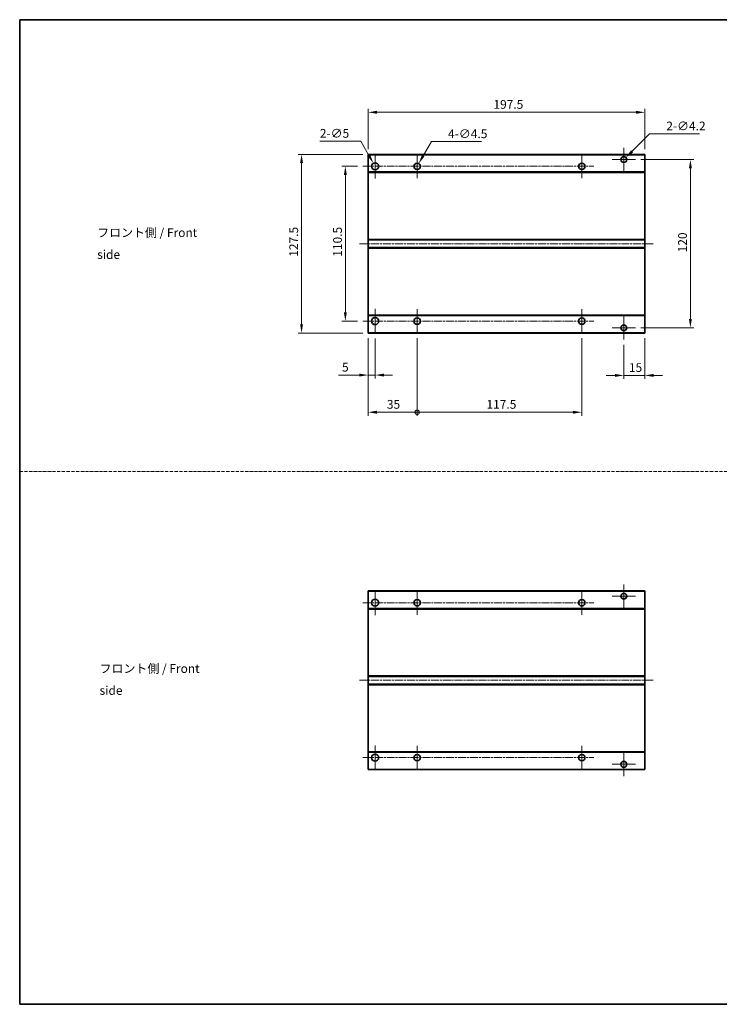
# Model space of a CAD drawing. Units: millimetres. Extents: x 5 to 11414, y 7 to 1412.
# Drawn here: x 4923 to 5422, y 7 to 710 of the extents above; entities that cross this region are included whole.
import ezdxf

# ---------------------------------------------------------------- set-up
doc = ezdxf.new("R2010")
doc.units = ezdxf.units.MM
doc.linetypes.add('CHAIN', pattern=[0.3543, 0.2362, -0.0295, 0.0591, -0.0295])
doc.linetypes.add('DASH_DOT', pattern=[0.37, 0.24, -0.06, 0.01, -0.06])
for name, color, linetype, lineweight in [('Border (ISO)', 7, 'Continuous', 35), ('Center Mark (ISO)', 131, 'Continuous', 18), ('Centerline (ISO)', 131, 'Continuous', 18), ('Dimension (ISO)', 7, 'Continuous', 18), ('Dimension (ISO) @ 1', 7, 'Continuous', 18), ('Sketch Geometry (ISO)', 7, 'Continuous', 18), ('Symbol (ISO)', 7, 'Continuous', 18), ('Visible (ISO)', 7, 'Continuous', 35), ('Visible Narrow (ISO)', 7, 'Continuous', 25)]:
    doc.layers.add(name, color=color, linetype=linetype, lineweight=lineweight)
doc.styles.add('Note Text (TK)', font='MS PGothic.ttf')
doc.dimstyles.new('Default - Method 1b (TK)', dxfattribs={"dimscale": 4, "dimtxt": 2.5, "dimasz": 2.5, "dimexe": 1, "dimexo": 1.5, "dimgap": 1, "dimtad": 1, "dimtoh": 1, "dimrnd": 1e-08, "dimdsep": 46, "dimtxsty": 'Note Text (TK)', "dimcen": 0.09, "dimdle": 5, "dimclrd": 100, "dimclre": 100, "dimclrt": 7, "dimadec": 1, "dimazin": 1, "dimtfac": 1, "dimtmove": 0, "dimatfit": 3, "dimfxl": 1, "dimtolj": 1, "dimlwd": -1, "dimlwe": -1, "dimarcsym": 0})

# ---------------------------------------------------------------- blocks, each defined once
blk = doc.blocks.new('図面枠 tk図枠')
at = {"layer": 'Border (ISO)'}
for p, q in [((14.5, 289), (405.5, 289)), ((14.5, 289), (14.5, 8)), ((405.5, 289), (405.5, 8)), ((14.5, 8), (405.5, 8))]:
    blk.add_line(p, q, dxfattribs=at)
blk = doc.blocks.new('*D61')
at = {"layer": 'Defpoints', "color": 0}
for p in [(5369.15, 643.8), (5171.65, 613.8), (5369.15, 613.8)]:
    blk.add_point(p, dxfattribs=at)
at = {"layer": 'Dimension (ISO)', "color": 100}
for p, q in [((5171.65, 617.55), (5171.65, 646.3)), ((5369.15, 617.55), (5369.15, 646.3)), ((5177.9, 643.8), (5362.9, 643.8))]:
    blk.add_line(p, q, dxfattribs=at)
for points in [[(5177.9, 644.85), (5177.9, 642.76), (5171.65, 643.8)], [(5362.9, 644.85), (5362.9, 642.76), (5369.15, 643.8)]]:
    blk.add_solid(points, dxfattribs=at)
at = {"layer": 'Dimension (ISO)', "color": 7, "insert": (5261.09, 649.43), "char_height": 6.25, "attachment_point": 4, "style": 'Note Text (TK)'}
blk.add_mtext('\\A1;197.5', dxfattribs=at)
blk = doc.blocks.new('*D62')
at = {"layer": 'Defpoints', "color": 0}
for p in [(5175.4, 607.47), (5177.9, 603.14)]:
    blk.add_point(p, dxfattribs=at)
at = {"layer": 'Dimension (ISO)', "color": 100}
for p, q in [((5137.19, 623.16), (5166.34, 623.16)), ((5166.34, 623.16), (5172.27, 612.88)), ((5176.42, 605.3), (5176.87, 605.3)), ((5176.65, 605.08), (5176.65, 605.53))]:
    blk.add_line(p, q, dxfattribs=at)
blk.add_solid([(5173.17, 613.4), (5171.37, 612.36), (5175.4, 607.47)], dxfattribs=at)
at = {"layer": 'Dimension (ISO)', "color": 7, "insert": (5137.19, 628.78), "char_height": 6.25, "attachment_point": 4, "style": 'Note Text (TK)'}
blk.add_mtext('\\A1;\\fＭＳ Ｐゴシック|b0|i0;\\H6.2500;2-∅5', dxfattribs=at)
blk = doc.blocks.new('*D63')
at = {"layer": 'Defpoints', "color": 0}
for p in [(5207.77, 607.25), (5205.52, 603.36)]:
    blk.add_point(p, dxfattribs=at)
at = {"layer": 'Dimension (ISO)', "color": 100}
for p, q in [((5216.79, 622.87), (5210.9, 612.67)), ((5252.49, 622.87), (5216.79, 622.87)), ((5206.42, 605.3), (5206.87, 605.3)), ((5206.65, 605.08), (5206.65, 605.53))]:
    blk.add_line(p, q, dxfattribs=at)
blk.add_solid([(5209.99, 613.19), (5211.8, 612.14), (5207.77, 607.25)], dxfattribs=at)
at = {"layer": 'Dimension (ISO)', "color": 7, "insert": (5228.7, 628.49), "char_height": 6.25, "attachment_point": 4, "style": 'Note Text (TK)'}
blk.add_mtext('\\A1;\\fＭＳ Ｐゴシック|b0|i0;\\H6.2500;4-∅4.5', dxfattribs=at)
blk = doc.blocks.new('*D64')
at = {"layer": 'Defpoints', "color": 0}
for p in [(5355.63, 611.54), (5352.66, 608.57)]:
    blk.add_point(p, dxfattribs=at)
at = {"layer": 'Dimension (ISO)', "color": 100}
for p, q in [((5372.49, 628.4), (5360.05, 615.96)), ((5408.12, 628.4), (5372.49, 628.4)), ((5353.92, 610.05), (5354.37, 610.05)), ((5354.15, 609.83), (5354.15, 610.28))]:
    blk.add_line(p, q, dxfattribs=at)
blk.add_solid([(5359.31, 616.7), (5360.79, 615.22), (5355.63, 611.54)], dxfattribs=at)
at = {"layer": 'Dimension (ISO)', "color": 7, "insert": (5384.47, 634.02), "char_height": 6.25, "attachment_point": 4, "style": 'Note Text (TK)'}
blk.add_mtext('\\A1;\\fＭＳ Ｐゴシック|b0|i0;\\H6.2500;2-∅4.2', dxfattribs=at)
blk = doc.blocks.new('*D65')
at = {"layer": 'Defpoints', "color": 0}
for p in [(5167.9, 605.3), (5155.4, 494.8), (5167.9, 494.8)]:
    blk.add_point(p, dxfattribs=at)
at = {"layer": 'Dimension (ISO)', "color": 100}
for p, q in [((5164.15, 605.3), (5152.9, 605.3)), ((5155.4, 599.05), (5155.4, 501.05)), ((5164.15, 494.8), (5152.9, 494.8))]:
    blk.add_line(p, q, dxfattribs=at)
for points in [[(5154.36, 599.05), (5156.44, 599.05), (5155.4, 605.3)], [(5154.36, 501.05), (5156.44, 501.05), (5155.4, 494.8)]]:
    blk.add_solid(points, dxfattribs=at)
at = {"layer": 'Dimension (ISO)', "color": 7, "insert": (5149.77, 540.75), "char_height": 6.25, "attachment_point": 4, "rotation": 90, "style": 'Note Text (TK)'}
blk.add_mtext('\\A1;110.5', dxfattribs=at)
blk = doc.blocks.new('*D66')
at = {"layer": 'Defpoints', "color": 0}
for p in [(5171.65, 613.8), (5124.15, 486.3), (5171.65, 486.3)]:
    blk.add_point(p, dxfattribs=at)
at = {"layer": 'Dimension (ISO)', "color": 100}
for p, q in [((5167.9, 613.8), (5121.65, 613.8)), ((5124.15, 607.55), (5124.15, 492.55)), ((5167.9, 486.3), (5121.65, 486.3))]:
    blk.add_line(p, q, dxfattribs=at)
for points in [[(5123.11, 607.55), (5125.19, 607.55), (5124.15, 613.8)], [(5123.11, 492.55), (5125.19, 492.55), (5124.15, 486.3)]]:
    blk.add_solid(points, dxfattribs=at)
at = {"layer": 'Dimension (ISO)', "color": 7, "insert": (5118.52, 540.75), "char_height": 6.25, "attachment_point": 4, "rotation": 90, "style": 'Note Text (TK)'}
blk.add_mtext('\\A1;127.5', dxfattribs=at)
blk = doc.blocks.new('*D67')
at = {"layer": 'Defpoints', "color": 0}
for p in [(5171.65, 486.3), (5176.65, 486.05), (5176.65, 456.3)]:
    blk.add_point(p, dxfattribs=at)
at = {"layer": 'Dimension (ISO)', "color": 100}
for p, q in [((5171.65, 482.55), (5171.65, 453.8)), ((5176.65, 482.3), (5176.65, 453.8)), ((5165.4, 456.3), (5150.52, 456.3)), ((5176.65, 456.3), (5171.65, 456.3)), ((5182.9, 456.3), (5189.15, 456.3))]:
    blk.add_line(p, q, dxfattribs=at)
for points in [[(5165.4, 457.35), (5165.4, 455.26), (5171.65, 456.3)], [(5182.9, 457.35), (5182.9, 455.26), (5176.65, 456.3)]]:
    blk.add_solid(points, dxfattribs=at)
at = {"layer": 'Dimension (ISO)', "color": 7, "insert": (5153.02, 461.93), "char_height": 6.25, "attachment_point": 4, "style": 'Note Text (TK)'}
blk.add_mtext('\\A1;5', dxfattribs=at)
blk = doc.blocks.new('_DotSmall')
at = {"color": 0, "linetype": 'ByBlock', "const_width": 0.5}
blk.add_lwpolyline([(-0.0625, 0, 1), (0.0625, 0, 1)], format="xyb", close=True, dxfattribs=at)
blk = doc.blocks.new('*D68')
at = {"layer": 'Defpoints', "color": 0}
for p in [(5171.65, 486.3), (5206.65, 486.3), (5206.65, 429.8)]:
    blk.add_point(p, dxfattribs=at)
at = {"layer": 'Dimension (ISO)', "color": 100}
for p, q in [((5171.65, 482.55), (5171.65, 427.3)), ((5206.65, 482.55), (5206.65, 427.3)), ((5177.9, 429.8), (5206.65, 429.8))]:
    blk.add_line(p, q, dxfattribs=at)
blk.add_solid([(5177.9, 430.85), (5177.9, 428.76), (5171.65, 429.8)], dxfattribs=at)
at = {"layer": 'Dimension (ISO)', "color": 100, "xscale": 6.25, "yscale": 6.25, "zscale": 6.25}
blk.add_blockref('_DotSmall', (5206.65, 429.8), dxfattribs=at)
at = {"layer": 'Dimension (ISO)', "color": 7, "insert": (5185.04, 435.43), "char_height": 6.25, "attachment_point": 4, "style": 'Note Text (TK)'}
blk.add_mtext('\\A1;35', dxfattribs=at)
blk = doc.blocks.new('*D69')
at = {"layer": 'Defpoints', "color": 0}
for p in [(5206.65, 486.3), (5324.15, 486.3), (5324.15, 429.8)]:
    blk.add_point(p, dxfattribs=at)
at = {"layer": 'Dimension (ISO)', "color": 100}
for p, q in [((5206.65, 482.55), (5206.65, 427.3)), ((5324.15, 482.55), (5324.15, 427.3)), ((5206.65, 429.8), (5317.9, 429.8))]:
    blk.add_line(p, q, dxfattribs=at)
blk.add_solid([(5317.9, 430.85), (5317.9, 428.76), (5324.15, 429.8)], dxfattribs=at)
at = {"layer": 'Dimension (ISO)', "color": 100, "xscale": 6.25, "yscale": 6.25, "zscale": 6.25, "rotation": 180}
blk.add_blockref('_DotSmall', (5206.65, 429.8), dxfattribs=at)
at = {"layer": 'Dimension (ISO)', "color": 7, "insert": (5256.12, 435.43), "char_height": 6.25, "attachment_point": 4, "style": 'Note Text (TK)'}
blk.add_mtext('\\A1;117.5', dxfattribs=at)
blk = doc.blocks.new('*D70')
at = {"layer": 'Defpoints', "color": 0}
for p in [(5369.15, 486.3), (5354.15, 481.7), (5369.15, 456.05)]:
    blk.add_point(p, dxfattribs=at)
at = {"layer": 'Dimension (ISO)', "color": 100}
for p, q in [((5354.15, 477.95), (5354.15, 453.55)), ((5369.15, 482.55), (5369.15, 453.55)), ((5347.9, 456.05), (5341.65, 456.05)), ((5354.15, 456.05), (5369.15, 456.05)), ((5375.4, 456.05), (5381.65, 456.05))]:
    blk.add_line(p, q, dxfattribs=at)
for points in [[(5347.9, 457.1), (5347.9, 455.01), (5354.15, 456.05)], [(5375.4, 457.1), (5375.4, 455.01), (5369.15, 456.05)]]:
    blk.add_solid(points, dxfattribs=at)
at = {"layer": 'Dimension (ISO)', "color": 7, "insert": (5357.81, 461.68), "char_height": 6.25, "attachment_point": 4, "style": 'Note Text (TK)'}
blk.add_mtext('\\A1;15', dxfattribs=at)
blk = doc.blocks.new('*D71')
at = {"layer": 'Defpoints', "color": 0}
for p in [(5362.5, 610.05), (5362.5, 490.05), (5401.65, 490.05)]:
    blk.add_point(p, dxfattribs=at)
at = {"layer": 'Dimension (ISO)', "color": 100}
for p, q in [((5366.25, 610.05), (5404.15, 610.05)), ((5401.65, 603.8), (5401.65, 496.3)), ((5366.25, 490.05), (5404.15, 490.05))]:
    blk.add_line(p, q, dxfattribs=at)
for points in [[(5400.61, 603.8), (5402.69, 603.8), (5401.65, 610.05)], [(5400.61, 496.3), (5402.69, 496.3), (5401.65, 490.05)]]:
    blk.add_solid(points, dxfattribs=at)
at = {"layer": 'Dimension (ISO)', "color": 7, "insert": (5396.02, 543.88), "char_height": 6.25, "attachment_point": 4, "rotation": 90, "style": 'Note Text (TK)'}
blk.add_mtext('\\A1;120', dxfattribs=at)

msp = doc.modelspace()

# ---------------------------------------------------------------- linework, layer by layer
at = {"layer": 'Center Mark (ISO)', "linetype": 'CHAIN', "ltscale": 7.422766}
for p, q in [((5354.1467, 618.4041), (5354.1467, 601.7041)), ((5362.4967, 610.0541), (5345.7967, 610.0541)), ((5354.1467, 498.4041), (5354.1467, 481.7041)), ((5362.4967, 490.0541), (5345.7967, 490.0541)), ((5354.1467, 306.9586), (5354.1467, 290.2586)), ((5362.4967, 298.6086), (5345.7967, 298.6086)), ((5354.1467, 186.9586), (5354.1467, 170.2586)), ((5362.4967, 178.6086), (5345.7967, 178.6086))]:
    msp.add_line(p, q, dxfattribs=at)
at = {"layer": 'Center Mark (ISO)', "linetype": 'CHAIN', "ltscale": 7.778352}
for p, q in [((5176.6467, 614.0541), (5176.6467, 596.5541)), ((5176.6467, 503.5541), (5176.6467, 486.0541)), ((5176.6467, 302.6086), (5176.6467, 285.1086)), ((5176.6467, 192.1086), (5176.6467, 174.6086))]:
    msp.add_line(p, q, dxfattribs=at)
at = {"layer": 'Center Mark (ISO)', "linetype": 'CHAIN', "ltscale": 7.55611}
for p, q in [((5206.6467, 613.8041), (5206.6467, 596.8041)), ((5324.1467, 613.8041), (5324.1467, 596.8041)), ((5206.6467, 503.3041), (5206.6467, 486.3041)), ((5324.1467, 503.3041), (5324.1467, 486.3041)), ((5206.6467, 302.3586), (5206.6467, 285.3586)), ((5324.1467, 302.3586), (5324.1467, 285.3586)), ((5206.6467, 191.8586), (5206.6467, 174.8586)), ((5324.1467, 191.8586), (5324.1467, 174.8586))]:
    msp.add_line(p, q, dxfattribs=at)
at = {"layer": 'Centerline (ISO)', "linetype": 'CHAIN', "ltscale": 23.990969}
for p, q in [((5167.8967, 605.3041), (5332.6467, 605.3041)), ((5165.3967, 550.0541), (5375.3967, 550.0541)), ((5167.8967, 494.8041), (5332.6467, 494.8041)), ((5167.8967, 293.8586), (5332.6467, 293.8586)), ((5165.3967, 238.6086), (5375.3967, 238.6086)), ((5167.8967, 183.3586), (5332.6467, 183.3586))]:
    msp.add_line(p, q, dxfattribs=at)
at = {"layer": 'Sketch Geometry (ISO)', "color": 4, "linetype": 'DASH_DOT', "lineweight": 18, "ltscale": 9.032109}
msp.add_line((4922.9636, 387.5001), (5900.4636, 387.5001), dxfattribs=at)
at = {"layer": 'Visible (ISO)'}
for p, q in [((5171.6467, 613.8041), (5369.1467, 613.8041)), ((5171.6467, 613.5041), (5171.6467, 613.8041)), ((5171.6467, 613.5041), (5171.6467, 601.3041)), ((5369.1467, 613.8041), (5369.1467, 613.5041)), ((5369.1467, 601.3041), (5369.1467, 613.5041)), ((5171.6467, 600.8041), (5171.6467, 601.3041)), ((5171.6467, 601.3041), (5369.1467, 601.3041)), ((5171.6467, 600.8041), (5171.6467, 553.3041)), ((5369.1467, 601.3041), (5369.1467, 600.8041)), ((5369.1467, 553.3041), (5369.1467, 600.8041)), ((5171.6467, 552.8041), (5171.6467, 553.3041)), ((5171.6467, 552.8041), (5171.6467, 547.3041)), ((5171.6467, 552.8041), (5369.1467, 552.8041)), ((5369.1467, 553.3041), (5369.1467, 552.8041)), ((5369.1467, 547.3041), (5369.1467, 552.8041)), ((5171.6467, 547.3041), (5369.1467, 547.3041)), ((5171.6467, 546.8041), (5171.6467, 547.3041)), ((5171.6467, 546.8041), (5171.6467, 499.3041)), ((5369.1467, 547.3041), (5369.1467, 546.8041)), ((5369.1467, 499.3041), (5369.1467, 546.8041)), ((5171.6467, 498.8041), (5171.6467, 499.3041)), ((5171.6467, 498.8041), (5171.6467, 486.6041)), ((5171.6467, 498.8041), (5369.1467, 498.8041)), ((5369.1467, 499.3041), (5369.1467, 498.8041)), ((5369.1467, 486.6041), (5369.1467, 498.8041)), ((5171.6467, 486.3041), (5171.6467, 486.6041)), ((5171.6467, 486.3041), (5369.1467, 486.3041)), ((5369.1467, 486.6041), (5369.1467, 486.3041)), ((5171.6467, 302.3586), (5369.1467, 302.3586)), ((5171.6467, 302.0586), (5171.6467, 302.3586)), ((5369.1467, 302.3586), (5369.1467, 302.0586)), ((5171.6467, 302.0586), (5171.6467, 289.8586)), ((5369.1467, 289.8586), (5369.1467, 302.0586)), ((5171.6467, 289.3586), (5171.6467, 289.8586)), ((5171.6467, 289.8586), (5369.1467, 289.8586)), ((5171.6467, 289.3586), (5171.6467, 241.8586)), ((5369.1467, 289.8586), (5369.1467, 289.3586)), ((5369.1467, 241.8586), (5369.1467, 289.3586)), ((5171.6467, 241.3586), (5171.6467, 241.8586)), ((5171.6467, 241.3586), (5171.6467, 235.8586)), ((5171.6467, 241.3586), (5369.1467, 241.3586)), ((5369.1467, 241.8586), (5369.1467, 241.3586)), ((5369.1467, 235.8586), (5369.1467, 241.3586)), ((5171.6467, 235.8586), (5369.1467, 235.8586)), ((5171.6467, 235.3586), (5171.6467, 235.8586)), ((5171.6467, 235.3586), (5171.6467, 187.8586)), ((5369.1467, 235.8586), (5369.1467, 235.3586)), ((5369.1467, 187.8586), (5369.1467, 235.3586)), ((5171.6467, 187.3586), (5171.6467, 187.8586)), ((5171.6467, 187.3586), (5171.6467, 175.1586)), ((5171.6467, 187.3586), (5369.1467, 187.3586)), ((5369.1467, 187.8586), (5369.1467, 187.3586)), ((5369.1467, 175.1586), (5369.1467, 187.3586)), ((5171.6467, 174.8586), (5171.6467, 175.1586)), ((5171.6467, 174.8586), (5369.1467, 174.8586)), ((5369.1467, 175.1586), (5369.1467, 174.8586))]:
    msp.add_line(p, q, dxfattribs=at)
for centre, radius in [((5354.1467, 610.0541), 2.1), ((5176.6467, 605.3041), 2.5), ((5206.6467, 605.3041), 2.25), ((5324.1467, 605.3041), 2.25), ((5176.6467, 494.8041), 2.5), ((5206.6467, 494.8041), 2.25), ((5324.1467, 494.8041), 2.25), ((5354.1467, 490.0541), 2.1), ((5176.6467, 293.8586), 2.5), ((5206.6467, 293.8586), 2.25), ((5324.1467, 293.8586), 2.25), ((5354.1467, 298.6086), 2.1), ((5176.6467, 183.3586), 2.5), ((5206.6467, 183.3586), 2.25), ((5324.1467, 183.3586), 2.25), ((5354.1467, 178.6086), 2.1)]:
    msp.add_circle(centre, radius, dxfattribs=at)
at = {"layer": 'Visible Narrow (ISO)'}
for p, q in [((5171.6467, 613.5041), (5369.1467, 613.5041)), ((5171.6467, 600.8041), (5369.1467, 600.8041)), ((5171.6467, 553.3041), (5369.1467, 553.3041)), ((5171.6467, 546.8041), (5369.1467, 546.8041)), ((5171.6467, 499.3041), (5369.1467, 499.3041)), ((5171.6467, 486.6041), (5369.1467, 486.6041)), ((5171.6467, 302.0586), (5369.1467, 302.0586)), ((5171.6467, 289.3586), (5369.1467, 289.3586)), ((5171.6467, 241.8586), (5369.1467, 241.8586)), ((5171.6467, 235.3586), (5369.1467, 235.3586)), ((5171.6467, 187.8586), (5369.1467, 187.8586)), ((5171.6467, 175.1586), (5369.1467, 175.1586))]:
    msp.add_line(p, q, dxfattribs=at)

# ---------------------------------------------------------------- block references
at = {"xscale": 2.5, "yscale": 2.5, "zscale": 2.5}
msp.add_blockref('図面枠 tk図枠', (4886.7136, -12.6309), dxfattribs=at)

# ---------------------------------------------------------------- texts
at = {"layer": 'Symbol (ISO)', "color": 7, "char_height": 6.25, "width": 89.071637, "attachment_point": 4, "line_spacing_factor": 1.5, "style": 'Note Text (TK)'}
for insert in [(4978.2734, 550.131), (4980.0004, 239.1145)]:
    msp.add_mtext('{\\fＭＳ Ｐゴシック|b0|i0;フロント側 / Front side}', dxfattribs=dict(at, insert=insert))

# ---------------------------------------------------------------- dimensions: what is measured, and where the dimension line sits
at = {"layer": 'Dimension (ISO) @ 1', "color": 100}
for base, p1, p2, angle, override, picture, middle in [((5369.1467, 643.8041), (5171.6467, 613.8041), (5369.1467, 613.8041), 180, {"dimscale": 1, "dimtxt": 6.25, "dimasz": 6.25, "dimexe": 2.5, "dimexo": 3.75, "dimgap": 2.5, "dimtoh": 0, "dimdec": 2, "dimcen": 0.225, "dimtol": 0, "dimlim": 0, "dimtp": 0, "dimtm": 0, "dimtdec": 2, "dimtix": 0, "dimtofl": 0, "dimtmove": 0, "dimatfit": 1}, '*D61', (5270.3967, 643.8041)), ((5124.1467, 486.3041), (5171.6467, 613.8041), (5171.6467, 486.3041), 270, {"dimscale": 1, "dimtxt": 6.25, "dimasz": 6.25, "dimexe": 2.5, "dimexo": 3.75, "dimgap": 2.5, "dimtoh": 0, "dimdec": 2, "dimcen": 0.225, "dimtol": 0, "dimlim": 0, "dimtp": 0, "dimtm": 0, "dimtdec": 2, "dimtix": 0, "dimtofl": 0, "dimtmove": 0, "dimatfit": 1}, '*D66', (5124.1467, 550.0541)), ((5155.3967, 494.8041), (5167.8967, 605.3041), (5167.8967, 494.8041), 90, {"dimscale": 1, "dimtxt": 6.25, "dimasz": 6.25, "dimexe": 2.5, "dimexo": 3.75, "dimgap": 2.5, "dimtoh": 0, "dimdec": 2, "dimcen": 0.225, "dimtol": 0, "dimlim": 0, "dimtp": 0, "dimtm": 0, "dimtdec": 2, "dimtix": 0, "dimtofl": 0, "dimtmove": 0, "dimatfit": 1}, '*D65', (5155.3967, 550.0541)), ((5401.6467, 490.0541), (5362.4967, 610.0541), (5362.4967, 490.0541), 90, {"dimscale": 1, "dimtxt": 6.25, "dimasz": 6.25, "dimexe": 2.5, "dimexo": 3.75, "dimgap": 2.5, "dimtoh": 0, "dimdec": 2, "dimcen": 0.225, "dimtol": 0, "dimlim": 0, "dimtp": 0, "dimtm": 0, "dimtdec": 2, "dimtix": 0, "dimtofl": 0, "dimtmove": 0, "dimatfit": 1}, '*D71', (5401.6467, 550.0541)), ((5176.6467, 456.3041), (5171.6467, 486.3041), (5176.6467, 486.0541), 180, {"dimscale": 1, "dimtxt": 6.25, "dimasz": 6.25, "dimexe": 2.5, "dimexo": 3.75, "dimgap": 2.5, "dimtoh": 0, "dimdec": 2, "dimcen": 0.225, "dimtol": 0, "dimlim": 0, "dimtp": 0, "dimtm": 0, "dimtdec": 2, "dimtix": 0, "dimtofl": 1, "dimtmove": 0, "dimatfit": 1}, '*D67', (5154.8356, 456.3041)), ((5206.6467, 429.8041), (5171.6467, 486.3041), (5206.6467, 486.3041), 180, {"dimscale": 1, "dimtxt": 6.25, "dimasz": 6.25, "dimexe": 2.5, "dimexo": 3.75, "dimgap": 2.5, "dimtoh": 0, "dimdec": 2, "dimblk2": 'DotSmall', "dimsah": 1, "dimcen": 0.225, "dimdle": 0, "dimtol": 0, "dimlim": 0, "dimtp": 0, "dimtm": 0, "dimtdec": 2, "dimtix": 0, "dimtofl": 0, "dimtmove": 0, "dimatfit": 1}, '*D68', (5189.1217, 429.8041)), ((5324.1467, 429.8041), (5206.6467, 486.3041), (5324.1467, 486.3041), 180, {"dimscale": 1, "dimtxt": 6.25, "dimasz": 6.25, "dimexe": 2.5, "dimexo": 3.75, "dimgap": 2.5, "dimtoh": 0, "dimdec": 2, "dimblk1": 'DotSmall', "dimsah": 1, "dimcen": 0.225, "dimdle": 0, "dimtol": 0, "dimlim": 0, "dimtp": 0, "dimtm": 0, "dimtdec": 2, "dimtix": 0, "dimtofl": 0, "dimtmove": 0, "dimatfit": 1}, '*D69', (5265.4217, 429.8041)), ((5369.1467, 456.0541), (5354.1467, 481.7041), (5369.1467, 486.3041), 180, {"dimscale": 1, "dimtxt": 6.25, "dimasz": 6.25, "dimexe": 2.5, "dimexo": 3.75, "dimgap": 2.5, "dimtoh": 0, "dimdec": 2, "dimcen": 0.225, "dimtol": 0, "dimlim": 0, "dimtp": 0, "dimtm": 0, "dimtdec": 2, "dimtix": 0, "dimtofl": 1, "dimtmove": 0, "dimatfit": 1}, '*D70', (5361.6467, 456.0541))]:
    dim = msp.add_linear_dim(base=base, p1=p1, p2=p2, angle=angle, dimstyle='Default - Method 1b (TK)', override=override, dxfattribs=at)
    dim.commit()
    dim.dimension.update_dxf_attribs({"geometry": picture, "text_midpoint": middle, "dimtype": 128})
for p1, p2, text, picture, middle in [((5177.8967, 603.1391), (5175.3967, 607.4692), '\\fＭＳ Ｐゴシック|b0|i0;\\H6.2500;2-<>', '*D62', (5145.8181, 623.1599)), ((5205.5217, 603.3556), (5207.7717, 607.2527), '\\fＭＳ Ｐゴシック|b0|i0;\\H6.2500;4-<>', '*D63', (5240.5952, 622.8662)), ((5352.6618, 608.5692), (5355.6316, 611.5391), '\\fＭＳ Ｐゴシック|b0|i0;\\H6.2500;2-<>', '*D64', (5396.298, 628.3964))]:
    dim = msp.add_diameter_dim_2p(p1=p1, p2=p2, text=text, dimstyle='Default - Method 1b (TK)', override={"dimscale": 1, "dimtxt": 6.25, "dimasz": 6.25, "dimexe": 2.5, "dimexo": 3.75, "dimgap": 2.5, "dimtih": 1, "dimdec": 2, "dimlfac": 1, "dimcen": 0.225, "dimtol": 0, "dimlim": 0, "dimtp": 0, "dimtm": 0, "dimtdec": 2, "dimtix": 0, "dimtofl": 0, "dimtmove": 0, "dimatfit": 3}, dxfattribs=at)
    dim.commit()
    dim.dimension.update_dxf_attribs({"geometry": picture, "text_midpoint": middle, "dimtype": 131})

doc.saveas('drawing.dxf')
